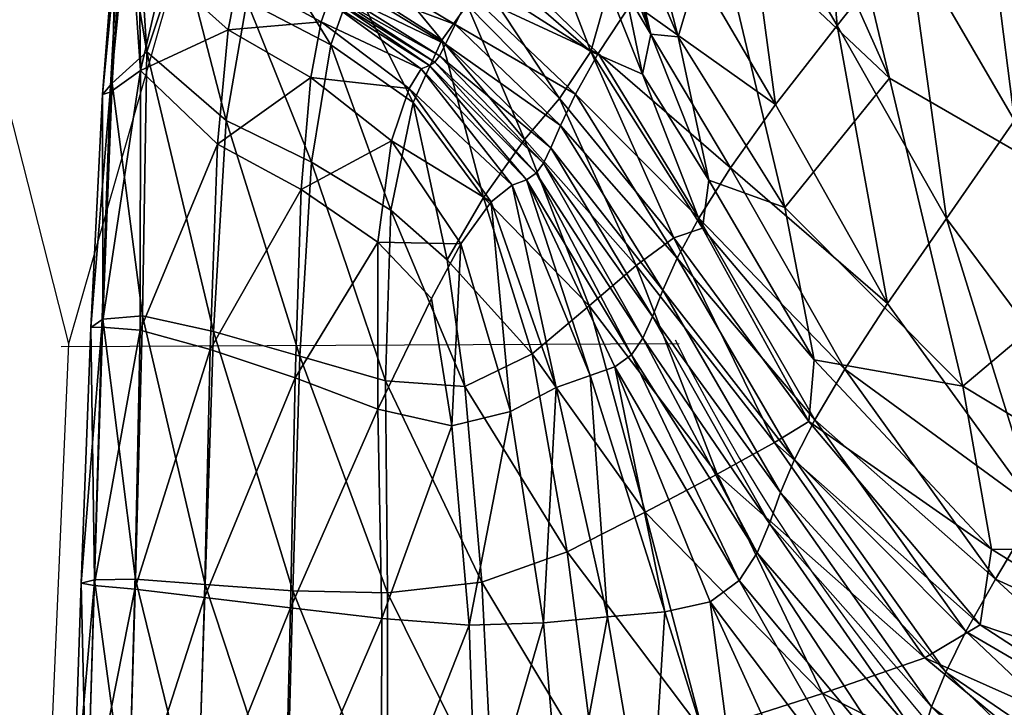
# Model space of a CAD drawing. Units: metres. Extents: x -0.237 to 0.237, y -0.239 to 0.257.
# Drawn here: x -0.213 to -0.202, y 0.193 to 0.201 of the extents above; entities that cross this region are included whole.
import ezdxf

# ---------------------------------------------------------------- set-up
doc = ezdxf.new("R2010")
doc.units = ezdxf.units.M
doc.layers.add('72_ARPER_INSERT', color=7, linetype='Continuous')
doc.layers.add('72_ARPER_NORMA_D3_SEAT', color=7, linetype='Continuous')
doc.layers.add('72_ARPER_NORMA_D2_ANY', color=7, linetype='Continuous', true_color=0x323232)

# ---------------------------------------------------------------- blocks, each defined once
blk = doc.blocks.new('72_ARPER_NORMA_D2_SEDUTA1714')
at = {"layer": '72_ARPER_NORMA_D2_ANY'}
for p, q in [((-0.223323330283165, 0.4767859745770693), (-0.2124959826469421, 0.4341781735420227)), ((-0.2063266463674154, 0.4556831095685538), (-0.2124959862862852, 0.4341781748737503)), ((-0.2124959862862852, 0.4341781748737503), (-0.2292829419252485, 0.04001888852371849)), ((-0.2055983394384384, 0.4341781735420227), (-0.2125754207372665, 0.4341450929641724))]:
    blk.add_line(p, q, dxfattribs=at)
blk.add_arc((-0.1864537151109289, 0.4437825705076648), 0.0214398486092644, 206.4788446975675, 270.1614859440402, dxfattribs=at)
blk = doc.blocks.new('72arper_norma2BF977DE07CAA4897A4F0EF2FF34CB649')
blk.add_blockref('72_ARPER_NORMA_D2_SEDUTA1714', (0, -0.23709853))
blk = doc.blocks.new('72ARPER_NORMA_D3_SEDUTA1714')
mesh = blk.add_polyface()
corners = [(0.02072580718078143, -0.03836434255165955, 0.7417723078581323), (0.02172556304014961, -0.03990472684425583, 0.7421337122770785), (0.02099520110166964, -0.04096067319436258, 0.7270835871550089), (0.01998361968077234, -0.03932987103981134, 0.7267070002409438), (0.02288854979551047, -0.04175450215859655, 0.7425760645720002), (0.02217413329161388, -0.0429229153208297, 0.7275463862272721), (0.0201887740997222, -0.04202020535988993, 0.7111021418425073), (0.01915621184386396, -0.04029841313881377, 0.7107371516081334), (0.02139326476134329, -0.04409694562478705, 0.7115548701139905), (0.02378244780577177, -0.04491935620826837, 0.7280238337370383), (0.01939386748350103, -0.04302415738625598, 0.6949668879362582), (0.02062868498839521, -0.0452016533426729, 0.6953881831022718), (0.02707102202452916, -0.04663061032815108, 0.5020333857389913), (0.02495954894102681, -0.04038020024819389, 0.4090335841032496), (0.0213054122833114, -0.03929508100075907, 0.4089998621794221), (0.02242666625059542, -0.03289392362161436, 0.2975207323881625), (0.02919889830626232, -0.04105795751137009, 0.4090510172697547), (0.0229246749786256, -0.04531596074623678, 0.5019868082853781), (0.01860872649228895, -0.0378620136789749, 0.4089536661955341), (0.01998426817931431, -0.04361728559059941, 0.5019141383024687), (0.02808912657775409, -0.03976412663979545, 0.7953707117887964), (0.02796892546690799, -0.04133762250465622, 0.7815608210417272), (0.02571249388731189, -0.03995681653542249, 0.7814540858122333), (0.0258175887969827, -0.03845075498146855, 0.7954907221647728), (0.02770311736144038, -0.04270288358254959, 0.7689716334196545), (0.02544939421690628, -0.04125305066628471, 0.768716582760477), (0.02411116026914328, -0.03835863004250939, 0.7812959284636006), (0.02419039153136282, -0.03695108304543737, 0.7955147547575455), (0.02386347197568739, -0.03956597219033142, 0.7684202570768844), (0.02447737120664328, -0.04363065610452566, 0.7430290217253214), (0.02503538512266346, -0.04244310269875484, 0.7562506861540305), (0.0272967376617288, -0.04397025952859224, 0.7565949244352813), (0.02345381163634386, -0.04066673169656099, 0.7558570856901644), (0.02129152678526225, -0.03744769940895765, 0.7551629633757114), (0.02229238890684826, -0.038911484580467, 0.7554744715544229), (0.02269125365293689, -0.03789836774392086, 0.7681301874968062), (0.02291773222960103, -0.03678279767557058, 0.7811249537321577), (0.028058799734481, -0.0378720177225631, 0.8114099116178982), (0.01962656401670415, -0.03741639981790001, 0.7415621943327414), (0.01887728117979748, -0.03832767377419088, 0.7264878840300083)]
mesh.append_faces([[corners[k] for k in face] for face in [(0, 1, 2), (2, 3, 0), (1, 4, 5), (5, 2, 1), (3, 2, 6), (6, 7, 3), (2, 5, 8), (8, 6, 2), (9, 5, 4), (7, 6, 10), (11, 10, 6), (12, 13, 14), (15, 13, 16), (17, 14, 18), (18, 19, 17), (20, 21, 22), (22, 23, 20), (21, 24, 25), (25, 22, 21), (23, 22, 26), (26, 27, 23), (22, 25, 28), (28, 26, 22), (29, 30, 31), (30, 29, 4), (4, 32, 30), (24, 31, 30), (30, 25, 24), (25, 30, 32), (32, 28, 25), (0, 33, 34), (34, 1, 0), (35, 34, 33), (1, 34, 32), (32, 4, 1), (34, 35, 28), (28, 32, 34), (35, 36, 26), (26, 28, 35), (37, 20, 23), (33, 0, 38), (0, 3, 39), (39, 38, 0)]], dxfattribs={"vtx2": -1})
mesh = blk.add_polyface()
corners = [(0.01787386321105089, -0.04531104932350161, 0.5959700388762007), (0.01719339751281268, -0.04357381711525932, 0.5956244654509047), (0.01661032103575621, -0.04331799397988334, 0.596785850033425), (0.01794275664366296, -0.04476840863746645, 0.5859020609709246), (0.01728895567930522, -0.04312273870034744, 0.5857110209318618), (0.01998426817931431, -0.04361728559059941, 0.5019141383024687), (0.01801153563536673, -0.0417551601938726, 0.5018264765593029), (0.01880216979063221, -0.04507782826944151, 0.5577420801969998), (0.01676859282530074, -0.03995016942543828, 0.5017348475309843), (0.01601717375791623, -0.03842286954444774, 0.5016503138395775), (0.01691954039610266, -0.04156457791847856, 0.557502555355691), (0.01759725951231417, -0.04315214047950633, 0.5576212687345977), (0.0186979904083131, -0.04391335378213057, 0.6794556422087202), (0.0176109924224761, -0.04206095586341974, 0.6791638178678999), (0.01833490752257205, -0.04122405896707448, 0.6946327204557873), (0.01939386748350103, -0.04302415738625598, 0.6949668879362582), (0.01915621184386396, -0.04029841313881377, 0.7107371516081334), (0.01754801177061438, -0.04541889081521333, 0.5973559183928016), (0.01625795744932645, -0.0438464916758079, 0.5994166178556929), (0.01680986784971594, -0.04260769734902681, 0.5951771921965102), (0.01629194640196374, -0.04248102078956606, 0.5955666727873327), (0.01689695738829755, -0.0421382225565452, 0.5855010599943616), (0.01655157469787127, -0.04134245763344779, 0.5781481547209258), (0.01645067595518412, -0.04160695920511159, 0.5854761118742443), (0.01649286650695103, -0.04056304822488244, 0.5573981089445587), (0.01860872649228895, -0.0378620136789749, 0.4089536661955341), (0.01669454955137439, -0.03625559697671576, 0.4089015192839133), (0.01538793944395422, -0.03465043912453325, 0.4088499064299084), (0.01643877409972561, -0.04379909406227966, 0.6426457209440718), (0.01669607543028917, -0.04333961377663798, 0.6528065485807891), (0.01783037566221424, -0.04519800077004277, 0.6529937739225863), (0.01707579039610607, -0.04276317487283166, 0.6651005549284447), (0.01818865202940856, -0.04462865720314824, 0.6653463740202431), (0.01998361968077234, -0.03932987103981134, 0.7267070002409438), (0.0180372848419097, -0.03924161801857906, 0.7105249018522718), (0.01887728117979748, -0.03832767377419088, 0.7264878840300083), (0.01962656401670415, -0.03741639981790001, 0.7415621943327414), (0.01779199980772717, -0.03771436582131571, 0.7263734431120396), (0.01694834136046097, -0.03860340962928888, 0.7104136652800092), (0.0164594497588979, -0.04092578778785594, 0.6789955134245401), (0.01720014952695692, -0.04012029538674255, 0.6944389338346942), (0.01610540770568036, -0.03946111569923971, 0.6943364710661418), (0.01600580596007717, -0.03813735852760658, 0.710351409420633), (0.01684374236143071, -0.03725025067849685, 0.7263111872526634), (0.01590864562071204, -0.0416201771311222, 0.6649598688932888)]
mesh.append_faces([[corners[k] for k in face] for face in [(0, 1, 2), (3, 4, 1), (5, 6, 7), (8, 9, 10), (10, 11, 8), (11, 10, 4), (4, 3, 11), (6, 8, 11), (11, 7, 6), (12, 13, 14), (14, 15, 12), (15, 14, 16), (17, 2, 18), (2, 1, 19), (19, 20, 2), (1, 4, 21), (21, 19, 1), (19, 21, 22), (22, 23, 19), (4, 10, 24), (24, 21, 4), (5, 25, 26), (26, 6, 5), (27, 8, 6), (28, 29, 30), (31, 13, 12), (12, 32, 31), (29, 31, 32), (33, 16, 34), (34, 35, 33), (36, 35, 37), (35, 34, 38), (38, 37, 35), (14, 13, 39), (39, 40, 14), (16, 14, 40), (40, 34, 16), (34, 40, 41), (41, 38, 34), (42, 43, 37), (37, 38, 42), (13, 31, 44), (44, 39, 13)]], dxfattribs={"vtx2": -1})
mesh = blk.add_polyface()
corners = [(0.02707102202452916, -0.04663061032815108, 0.5020333857389913), (0.0229246749786256, -0.04531596074623678, 0.5019868082853781), (0.02389749907530359, -0.04895210156961127, 0.5579415125700476), (0.02834005736387724, -0.05040491948646775, 0.5579959101530546), (0.02675474547422141, -0.04525012860817412, 0.7434221644255151), (0.0272967376617288, -0.04397025952859224, 0.7565949244352813), (0.0304974594024543, -0.0449778736643367, 0.7568296046110609), (0.02100572966612901, -0.04978872190041272, 0.5963128275724875), (0.01907129668272489, -0.04749187360329188, 0.596203116879129), (0.0186836471465881, -0.04773094068093542, 0.5976328654142845), (0.02113474272763938, -0.04893606076760193, 0.5861817927214131), (0.01913313292540408, -0.0467984474710903, 0.5860628123137003), (0.01998426817931431, -0.04361728559059941, 0.5019141383024687), (0.02081022643126573, -0.04709377179665353, 0.5578528590055937), (0.01880216979063221, -0.04507782826944151, 0.5577420801969998), (0.02447737120664328, -0.04363065610452566, 0.7430290217253214), (0.02608225249326779, -0.0466528309397205, 0.7284449763151647), (0.02378244780577177, -0.04491935620826837, 0.7280238337370383), (0.02535089873350671, -0.04807498822732725, 0.7124639887663354), (0.0230278625396636, -0.04621856580300232, 0.7120304865690711), (0.02288854979551047, -0.04175450215859655, 0.7425760645720002), (0.02217413329161388, -0.0429229153208297, 0.7275463862272721), (0.02139326476134329, -0.04409694562478705, 0.7115548701139905), (0.0239982070831104, -0.05056413541359461, 0.6806940455290315), (0.02164888762510486, -0.04848594556374053, 0.6802584833952435), (0.02229090117491239, -0.04743764768166159, 0.6958436579557888), (0.01996305846250834, -0.04616202245277634, 0.6798330683561792), (0.02062868498839521, -0.0452016533426729, 0.6953881831022718), (0.02463228606261225, -0.04941322217507604, 0.6962802119108685), (0.0186979904083131, -0.04391335378213057, 0.6794556422087202), (0.01939386748350103, -0.04302415738625598, 0.6949668879362582), (0.0201887740997222, -0.04202020535988993, 0.7111021418425073), (0.0213054122833114, -0.03929508100075907, 0.4089998621794221), (0.02495954894102681, -0.04038020024819389, 0.4090335841032496), (0.0319489135650457, -0.04749284635109063, 0.5020520396086224), (0.02998335265196772, -0.04632987866921212, 0.7436853022428996), (0.02933557890929706, -0.04782611737770992, 0.7287383265348891), (0.02862051390684428, -0.04935613523049653, 0.7127906794401623), (0.02117903136290522, -0.0492728031687335, 0.6660700983854765), (0.01947912596739343, -0.04690305600685463, 0.6656764216276633), (0.02084703825987333, -0.04986305127663115, 0.6536103815886006), (0.01914026640929478, -0.04747337232156212, 0.6532620234343062), (0.01875158690489798, -0.0482962788156982, 0.635035285458231), (0.01890993498838611, -0.0479215801767765, 0.6429336542936793), (0.02061857604063277, -0.05032148252053048, 0.6432118220182884), (0.01818865202940856, -0.04462865720314824, 0.6653463740202431)]
mesh.append_faces([[corners[k] for k in face] for face in [(0, 1, 2), (2, 3, 0), (4, 5, 6), (7, 8, 9), (8, 7, 10), (10, 11, 8), (1, 12, 13), (13, 2, 1), (14, 13, 12), (2, 13, 10), (13, 14, 11), (11, 10, 13), (15, 4, 16), (16, 17, 15), (17, 16, 18), (18, 19, 17), (20, 15, 17), (21, 17, 19), (19, 22, 21), (23, 24, 25), (24, 26, 27), (27, 25, 24), (28, 25, 19), (19, 18, 28), (25, 27, 22), (22, 19, 25), (26, 29, 30), (30, 27, 26), (31, 22, 27), (32, 1, 0), (33, 0, 34), (5, 4, 15), (16, 4, 35), (18, 16, 36), (36, 37, 18), (24, 38, 39), (39, 26, 24), (38, 40, 41), (41, 39, 38), (42, 43, 44), (43, 41, 40), (26, 39, 45)]], dxfattribs={"vtx2": -1})
mesh = blk.add_polyface()
corners = [(0.01139627837217461, -0.04164756665748826, 0.6146612162443622), (0.01152597807920586, -0.04353045354409346, 0.614578322872782), (0.01118399046934826, -0.04377526174111779, 0.6127028269621361), (0.01129530333555806, -0.0417905415110198, 0.6126864237638946), (0.01109720610655529, -0.04380273709817573, 0.6111418528410416), (0.01125353240050231, -0.04180642018837943, 0.6109827799650679), (0.01159853362119634, -0.0433201588205776, 0.6076934428068638), (0.01148424529112901, -0.04150251279396855, 0.607290534481668), (0.01132738493956253, -0.04171138654275808, 0.6092777628752243), (0.01120912932432816, -0.04367423902077405, 0.6095783610197548), (0.01149996184386737, -0.04136131177467917, 0.6171797556730757), (0.01178907774962568, -0.04241616139931637, 0.617287635311745), (0.01198934935607099, -0.04214706311745431, 0.6048501200529562), (0.0131842269805702, -0.04184393773597606, 0.5995534128996359), (0.01298174284971765, -0.04210641751809874, 0.6020985789152616), (0.0139256133941501, -0.04254507909341498, 0.602049407467509), (0.01414404295958605, -0.04223449597877504, 0.5995405955168257), (0.01249529265440685, -0.04409603009743535, 0.606966666683815), (0.01272859953917305, -0.04274842153115799, 0.6047381968351834), (0.01345850371397717, -0.04456672559304309, 0.6065341563078389), (0.01367746733701836, -0.04324307332558419, 0.6044995493742474), (0.01225504302061609, -0.04163015256447977, 0.6020895380827417), (0.01274504088438277, -0.04223753819985632, 0.6246977610441687), (0.01277140044248881, -0.04222139249367274, 0.6260868067595003), (0.01374018096007035, -0.04270583997292476, 0.6260623926969989), (0.01370413207091303, -0.04272611508888247, 0.6246680826994412), (0.01280474089659833, -0.04217811475319877, 0.6276585001799097), (0.0137783660796913, -0.04265688787026534, 0.6276463694426061), (0.01394823454893412, -0.04233493695778634, 0.634990844235085), (0.01384043120421552, -0.04254476438087806, 0.6303218455168226), (0.01286646269835501, -0.04207187543435964, 0.6303180689665323), (0.01356638335263938, -0.0429814804605968, 0.620131911739969), (0.01364839934385031, -0.04275216947121407, 0.6225615305754187), (0.01469744109189719, -0.04351190457863652, 0.622433166012429), (0.01345148467100898, -0.04361151586098799, 0.6177683634611609), (0.01455980681456026, -0.0437325466684797, 0.6201087565275655), (0.01251680754698725, -0.0430708397440327, 0.6175075907560815), (0.01239710234679592, -0.04436296353860314, 0.6154096598478785), (0.01191969298399442, -0.04194076428932192, 0.6199879069181916), (0.01263311766660991, -0.04247899900002494, 0.6200799174162389), (0.01270407103575621, -0.04226231465860053, 0.6225860590788356)]
mesh.append_faces([[corners[k] for k in face] for face in [(0, 1, 2), (2, 3, 0), (3, 2, 4), (4, 5, 3), (6, 7, 8), (8, 9, 6), (9, 8, 5), (5, 4, 9), (1, 0, 10), (10, 11, 1), (7, 6, 12), (13, 14, 15), (15, 16, 13), (12, 6, 17), (17, 18, 12), (18, 17, 19), (19, 20, 18), (21, 12, 18), (18, 14, 21), (14, 18, 20), (20, 15, 14), (22, 23, 24), (24, 25, 22), (23, 26, 27), (27, 24, 23), (28, 29, 30), (26, 30, 29), (29, 27, 26), (31, 32, 33), (34, 31, 35), (1, 11, 36), (36, 37, 1), (11, 38, 39), (39, 36, 11), (37, 36, 34), (36, 39, 31), (31, 34, 36), (40, 22, 25), (25, 32, 40), (40, 39, 38), (39, 40, 32), (32, 31, 39)]], dxfattribs={"vtx2": -1})
mesh = blk.add_polyface()
corners = [(0.01539873503722333, -0.04496580014749441, 0.6041174692961219), (0.01586378478086203, -0.04431083570047178, 0.6019612498136991), (0.01493059538877617, -0.04318836103006163, 0.6019722361418237), (0.01460428618467802, -0.04389309773965522, 0.604229239926004), (0.01435327910459705, -0.04510750661415841, 0.6060248179289344), (0.01367746733701836, -0.04324307332558419, 0.6044995493742474), (0.0139256133941501, -0.04254507909341498, 0.602049407467509), (0.01625795744932645, -0.0438464916758079, 0.5994166178556929), (0.01661032103575621, -0.04331799397988334, 0.596785850033425), (0.0153966369537244, -0.0425391758493987, 0.5972088236662371), (0.01521685027159947, -0.04279154668374474, 0.599447516903543), (0.01430227660216588, -0.04211732755227615, 0.5973690409513933), (0.01414404295958605, -0.04223449597877504, 0.5995405955168257), (0.01629194640196374, -0.04248102078956606, 0.5955666727873327), (0.01540365599669258, -0.04226776013894096, 0.5958098978849881), (0.01707579039610607, -0.04276317487283166, 0.6651005549284447), (0.01669607543028917, -0.04333961377663798, 0.6528065485807891), (0.015516075125106, -0.04220085988565359, 0.6527009577604778), (0.01643877409972561, -0.04379909406227966, 0.6426457209440718), (0.01627085112608029, -0.04415045629066583, 0.6349814982267835), (0.01507883452453029, -0.04301069150490378, 0.6349900050016876), (0.01525003813780756, -0.04266523252053389, 0.6425880427214151), (0.01394823454893412, -0.04233493695778634, 0.634990844235085), (0.01412348174132205, -0.04199294934791453, 0.642555160030985), (0.01615915679015245, -0.04440259824319526, 0.6301776881071545), (0.01497072600400884, -0.04323465238137203, 0.6302758021208289), (0.0160761489776462, -0.04457575688881832, 0.627364577755594), (0.01490213774718541, -0.04336692700906042, 0.6275542826506116), (0.01384043120421552, -0.04254476438087806, 0.6303218455168226), (0.0137783660796913, -0.04265688787026534, 0.6276463694426061), (0.01478907012023001, -0.04347572217507434, 0.6245241923185828), (0.01484945677793803, -0.04343734632057306, 0.6259341425749282), (0.01599451445616751, -0.04469024549050005, 0.6256722636076452), (0.01370413207091303, -0.04272611508888247, 0.6246680826994412), (0.01374018096007035, -0.04270583997292476, 0.6260623926969989), (0.01469744109189719, -0.04351190457863652, 0.622433166012429), (0.01588671111143469, -0.04476632962746407, 0.6242310709806927), (0.01455980681456026, -0.0437325466684797, 0.6201087565275655), (0.01572531127013121, -0.04482429395241638, 0.6221710963102799), (0.01364839934385031, -0.04275216947121407, 0.6225615305754187), (0.01356638335263938, -0.0429814804605968, 0.620131911739969), (0.01436144255674776, -0.04432432065529213, 0.6179988093229779), (0.01345148467100898, -0.04361151586098799, 0.6177683634611609)]
mesh.append_faces([[corners[k] for k in face] for face in [(0, 1, 2), (2, 3, 0), (4, 3, 5), (3, 2, 6), (6, 5, 3), (7, 8, 9), (9, 10, 7), (10, 9, 11), (11, 12, 10), (1, 7, 10), (10, 2, 1), (2, 10, 12), (12, 6, 2), (8, 13, 14), (14, 9, 8), (15, 16, 17), (18, 19, 20), (20, 21, 18), (21, 20, 22), (22, 23, 21), (16, 18, 21), (21, 17, 16), (19, 24, 25), (25, 20, 19), (24, 26, 27), (27, 25, 24), (20, 25, 28), (28, 22, 20), (25, 27, 29), (29, 28, 25), (30, 31, 32), (31, 30, 33), (33, 34, 31), (26, 32, 31), (31, 27, 26), (27, 31, 34), (34, 29, 27), (35, 30, 36), (37, 35, 38), (30, 35, 39), (39, 33, 30), (35, 37, 40), (37, 41, 42)]], dxfattribs={"vtx2": -1})
mesh = blk.add_polyface()
corners = [(0.01661032103575621, -0.04331799397988334, 0.596785850033425), (0.01754801177061438, -0.04541889081521333, 0.5973559183928016), (0.01787386321105089, -0.04531104932350161, 0.5959700388762007), (0.0186836471465881, -0.04773094068093542, 0.5976328654142845), (0.01907129668272489, -0.04749187360329188, 0.596203116879129), (0.01719339751281268, -0.04357381711525932, 0.5956244654509047), (0.01794275664366296, -0.04476840863746645, 0.5859020609709246), (0.01913313292540408, -0.0467984474710903, 0.5860628123137003), (0.01880216979063221, -0.04507782826944151, 0.5577420801969998), (0.01759725951231417, -0.04315214047950633, 0.5576212687345977), (0.01688379668271978, -0.04687782178444877, 0.6237536997648702), (0.0179592361358516, -0.04952853093666931, 0.6232408518644815), (0.01744554900206197, -0.04964170346779895, 0.6212779230925077), (0.01660608672179364, -0.04697211156410219, 0.6217455668303001), (0.01680006407774215, -0.04969770322365719, 0.6192010111662375), (0.01722650908507717, -0.04851558576150694, 0.602327994808815), (0.01659212492980089, -0.04618709455056091, 0.6021106333586216), (0.01595049284972561, -0.04672851453346993, 0.604354323849344), (0.02038355254209989, -0.05016143689674379, 0.5977418131681927), (0.01803739928283221, -0.04808845410866525, 0.5998218912931902), (0.01625795744932645, -0.0438464916758079, 0.5994166178556929), (0.01712267302549719, -0.04573074231667817, 0.5995903010221942), (0.01627085112608029, -0.04415045629066583, 0.6349814982267835), (0.01643877409972561, -0.04379909406227966, 0.6426457209440718), (0.0175877227691501, -0.04564933667701609, 0.6427528376432873), (0.0174252548126077, -0.04601056943458559, 0.6349784464689717), (0.01783037566221424, -0.04519800077004277, 0.6529937739225863), (0.01890993498838611, -0.0479215801767765, 0.6429336542936793), (0.01875158690489798, -0.0482962788156982, 0.635035285458231), (0.01914026640929478, -0.04747337232156212, 0.6532620234343062), (0.01818865202940856, -0.04462865720314824, 0.6653463740202431), (0.0186979904083131, -0.04391335378213057, 0.6794556422087202), (0.01996305846250834, -0.04616202245277634, 0.6798330683561792), (0.01669607543028917, -0.04333961377663798, 0.6528065485807891), (0.01947912596739343, -0.04690305600685463, 0.6656764216276633), (0.01707064055479179, -0.0467388905100421, 0.6252470011564716), (0.01588671111143469, -0.04476632962746407, 0.6242310709806927), (0.01720060729063277, -0.04655096898598288, 0.6270595164152629), (0.01599451445616751, -0.04469024549050005, 0.6256722636076452), (0.01828760527646978, -0.04928785214944753, 0.6248065180632109), (0.0184906616119207, -0.04897519002480522, 0.6267661280485631), (0.01615915679015245, -0.04440259824319526, 0.6301776881071545), (0.01730753325499279, -0.0463096512369674, 0.6300253290983674), (0.01862856291808157, -0.04864608655495317, 0.6299109263273704), (0.0160761489776462, -0.04457575688881832, 0.627364577755594)]
mesh.append_faces([[corners[k] for k in face] for face in [(0, 1, 2), (1, 3, 4), (4, 2, 1), (5, 2, 6), (2, 4, 7), (7, 6, 2), (8, 9, 6), (6, 7, 8), (10, 11, 12), (12, 13, 10), (13, 12, 14), (15, 16, 17), (18, 3, 19), (20, 21, 1), (3, 1, 21), (21, 19, 3), (19, 21, 16), (16, 15, 19), (22, 23, 24), (24, 25, 22), (26, 24, 23), (25, 24, 27), (27, 28, 25), (24, 26, 29), (29, 27, 24), (30, 31, 32), (30, 26, 33), (26, 30, 34), (34, 29, 26), (35, 10, 36), (37, 35, 38), (10, 35, 39), (39, 11, 10), (35, 37, 40), (40, 39, 35), (41, 22, 25), (25, 42, 41), (42, 25, 28), (28, 43, 42), (42, 37, 44), (37, 42, 43), (43, 40, 37)]], dxfattribs={"vtx2": -1})
mesh = blk.add_polyface()
corners = [(0.01152597807920586, -0.04353045354409346, 0.614578322872782), (0.01152380370177752, -0.04646402249856862, 0.6136855692717068), (0.01109049223936154, -0.04642664800209673, 0.6126042551847929), (0.01118399046934826, -0.04377526174111779, 0.6127028269621361), (0.01146509551085728, -0.04938628087563757, 0.613402976498269), (0.01100565337218029, -0.04934383283180921, 0.6125187296720979), (0.01096701048888349, -0.04643047223611063, 0.6113011164518815), (0.01109720610655529, -0.04380273709817573, 0.6111418528410416), (0.01085771941221481, -0.04931951413674085, 0.6114521784636023), (0.01155001067198214, -0.04630145917458606, 0.6089113993498335), (0.01159853362119634, -0.0433201588205776, 0.6076934428068638), (0.01120912932432816, -0.04367423902077405, 0.6095783610197548), (0.01110418700255877, -0.04633763204141417, 0.6099945444914331), (0.01147165679014961, -0.04927333722633875, 0.6094874567839147), (0.01100908659971367, -0.04928213964028316, 0.6103816218229751), (0.01345850371397717, -0.04456672559304309, 0.6065341563078389), (0.0133276977447423, -0.04675429235024353, 0.6077962870451449), (0.01429304503477624, -0.0470333469919666, 0.6071651835295183), (0.01324594878232688, -0.04940593610329813, 0.6084855265470969), (0.01431665801085558, -0.0494265450052751, 0.6078092570158459), (0.01235224150694592, -0.0464753426126947, 0.6082785029264931), (0.01249529265440685, -0.04409603009743535, 0.606966666683815), (0.01225744627988945, -0.04933473477883865, 0.6089501566740493), (0.01367746733701836, -0.04324307332558419, 0.6044995493742474), (0.01435327910459705, -0.04510750661415841, 0.6060248179289344), (0.01436144255674776, -0.04432432065529213, 0.6179988093229779), (0.01420854949034833, -0.04547010312599298, 0.6163333124968039), (0.01334162138975614, -0.04487422833962285, 0.6158588023039341), (0.01345148467100898, -0.04361151586098799, 0.6177683634611609), (0.01239710234679592, -0.04436296353860314, 0.6154096598478785), (0.0142074050811658, -0.04735275159401908, 0.6153423685881142), (0.0132747878936641, -0.04700156102700248, 0.6147910685392842), (0.01425379179991637, -0.04971855054421326, 0.6148701472136023), (0.01322237395322645, -0.04959638486427309, 0.6143340678068631), (0.01231607817686609, -0.04668048749489628, 0.6143266672941662), (0.01224840544736594, -0.04947805295510932, 0.6139265818449479)]
mesh.append_faces([[corners[k] for k in face] for face in [(0, 1, 2), (2, 3, 0), (1, 4, 5), (5, 2, 1), (3, 2, 6), (6, 7, 3), (2, 5, 8), (8, 6, 2), (9, 10, 11), (11, 12, 9), (12, 11, 7), (7, 6, 12), (13, 9, 12), (12, 14, 13), (14, 12, 6), (6, 8, 14), (15, 16, 17), (16, 18, 19), (10, 9, 20), (20, 21, 10), (9, 13, 22), (22, 20, 9), (21, 20, 16), (16, 15, 21), (20, 22, 18), (18, 16, 20), (23, 15, 24), (25, 26, 27), (27, 28, 25), (28, 27, 29), (26, 30, 31), (31, 27, 26), (30, 32, 33), (33, 31, 30), (1, 0, 29), (29, 34, 1), (34, 29, 27), (27, 31, 34), (4, 1, 34), (34, 35, 4), (35, 34, 31), (31, 33, 35)]], dxfattribs={"vtx2": -1})
mesh = blk.add_polyface()
corners = [(0.01588671111143469, -0.04476632962746407, 0.6242310709806927), (0.01688379668271978, -0.04687782178444877, 0.6237536997648702), (0.01660608672179364, -0.04697211156410219, 0.6217455668303001), (0.01572531127013121, -0.04482429395241638, 0.6221710963102799), (0.01621927641905074, -0.04711046109719064, 0.6196035380217081), (0.01548639678037489, -0.04501469502967836, 0.6199521250578405), (0.01680006407774215, -0.04969770322365719, 0.6192010111662375), (0.01504160307921154, -0.04754306684060339, 0.6162312693449484), (0.01481233977354179, -0.04610514531655951, 0.6168160242887962), (0.01514608763731928, -0.04548806081338341, 0.618033866390847), (0.01570497893369804, -0.04738154302162911, 0.6177085490080335), (0.0152395477203271, -0.04979266057533493, 0.6157761378141883), (0.01607653044737845, -0.04976686368507899, 0.6172934336515906), (0.014990028372182, -0.04566944966835251, 0.6054732127043229), (0.01518755339660061, -0.047096690040064, 0.6061096949430945), (0.01595049284972561, -0.04672851453346993, 0.604354323849344), (0.01539873503722333, -0.04496580014749441, 0.6041174692961219), (0.0153796234039163, -0.04930843244117966, 0.6066431040617472), (0.01634508513487276, -0.04896352658791159, 0.6047088618132092), (0.01659212492980089, -0.04618709455056091, 0.6021106333586216), (0.01586378478086203, -0.04431083570047178, 0.6019612498136991), (0.01722650908507717, -0.04851558576150694, 0.602327994808815), (0.01712267302549719, -0.04573074231667817, 0.5995903010221942), (0.01625795744932645, -0.0438464916758079, 0.5994166178556929), (0.01599451445616751, -0.04469024549050005, 0.6256722636076452), (0.01707064055479179, -0.0467388905100421, 0.6252470011564716), (0.0160761489776462, -0.04457575688881832, 0.627364577755594), (0.01720060729063277, -0.04655096898598288, 0.6270595164152629), (0.01615915679015245, -0.04440259824319526, 0.6301776881071545), (0.01730753325499279, -0.0463096512369674, 0.6300253290983674), (0.01435327910459705, -0.04510750661415841, 0.6060248179289344), (0.01429304503477624, -0.0470333469919666, 0.6071651835295183), (0.01345850371397717, -0.04456672559304309, 0.6065341563078389), (0.01431665801085558, -0.0494265450052751, 0.6078092570158459), (0.0133276977447423, -0.04675429235024353, 0.6077962870451449), (0.01460428618467802, -0.04389309773965522, 0.604229239926004), (0.01478907012023001, -0.04347572217507434, 0.6245241923185828), (0.01469744109189719, -0.04351190457863652, 0.622433166012429), (0.01455980681456026, -0.0437325466684797, 0.6201087565275655), (0.01420854949034833, -0.04547010312599298, 0.6163333124968039), (0.01436144255674776, -0.04432432065529213, 0.6179988093229779), (0.0142074050811658, -0.04735275159401908, 0.6153423685881142), (0.01425379179991637, -0.04971855054421326, 0.6148701472136023)]
mesh.append_faces([[corners[k] for k in face] for face in [(0, 1, 2), (2, 3, 0), (3, 2, 4), (4, 5, 3), (6, 4, 2), (7, 8, 9), (9, 10, 7), (10, 9, 5), (5, 4, 10), (11, 7, 10), (12, 10, 4), (4, 6, 12), (13, 14, 15), (15, 16, 13), (14, 17, 18), (18, 15, 14), (16, 15, 19), (19, 20, 16), (15, 18, 21), (22, 23, 20), (20, 19, 22), (0, 24, 25), (24, 26, 27), (26, 28, 29), (14, 13, 30), (30, 31, 14), (31, 30, 32), (17, 14, 31), (31, 33, 17), (33, 31, 34), (13, 16, 35), (35, 30, 13), (24, 0, 36), (0, 3, 37), (3, 5, 38), (9, 8, 39), (39, 40, 9), (5, 9, 40), (40, 38, 5), (8, 7, 41), (41, 39, 8), (42, 41, 7)]], dxfattribs={"vtx2": -1})
mesh = blk.add_polyface()
corners = [(0.0175931014922952, -0.05496946225686372, 0.6186942667814724), (0.01727045439756125, -0.05245429883522945, 0.6188826365324486), (0.01834940337218427, -0.05251944432778544, 0.620889548763896), (0.0179592361358516, -0.04952853093666931, 0.6232408518644815), (0.0192922058013778, -0.05243681798501143, 0.6228411478849883), (0.01744554900206197, -0.04964170346779895, 0.6212779230925077), (0.01680006407774215, -0.04969770322365719, 0.6192010111662375), (0.01534044646300003, -0.05474463353677095, 0.6156290812345991), (0.01532640837706367, -0.05236321340127859, 0.6156184763761997), (0.01629907988585444, -0.052406147818985, 0.6170589823576454), (0.0152395477203271, -0.04979266057533493, 0.6157761378141883), (0.01607653044737845, -0.04976686368507899, 0.6172934336515906), (0.01640230559385714, -0.0548386753611112, 0.6169707102629166), (0.01570497893369804, -0.04738154302162911, 0.6177085490080335), (0.01551092528379172, -0.05183665166420326, 0.6069245524260024), (0.01562872313536445, -0.05418407331032427, 0.6070777888151623), (0.01697885893858597, -0.05376763234657744, 0.6051471323820591), (0.01666815184630366, -0.05145316968484792, 0.6049501032682881), (0.01854925536193264, -0.05328443418069639, 0.6027510065886025), (0.01787771605528121, -0.0509948147348922, 0.6025207514616481), (0.0153796234039163, -0.04930843244117966, 0.6066431040617472), (0.01634508513487276, -0.04896352658791159, 0.6047088618132092), (0.01722650908507717, -0.04851558576150694, 0.602327994808815), (0.01803739928283221, -0.04808845410866525, 0.5998218912931902), (0.01922853850402362, -0.05056384931130253, 0.599964560970926), (0.02038355254209989, -0.05016143689674379, 0.5977418131681927), (0.02051950835264904, -0.05285795102638247, 0.6001894373747353), (0.02045935057677184, -0.05071290860695399, 0.6352064890715118), (0.02033502959288569, -0.0511021412424526, 0.629926681027077), (0.01862856291808157, -0.04864608655495317, 0.6299109263273704), (0.01875158690489798, -0.0482962788156982, 0.635035285458231), (0.02016161345518697, -0.05153108487648694, 0.6266112131926048), (0.0184906616119207, -0.04897519002480522, 0.6267661280485631), (0.01985514067686722, -0.05204166303199997, 0.6244988627287368), (0.01828760527646978, -0.04928785214944753, 0.6248065180632109), (0.01431719206846083, -0.05204302678627926, 0.6081158823820599), (0.01431665801085558, -0.0494265450052751, 0.6078092570158459), (0.01431929015195976, -0.05441022763771741, 0.6082429118010045), (0.01317415617980089, -0.05212184796853592, 0.6088013834806899), (0.01324594878232688, -0.04940593610329813, 0.6084855265470969), (0.01504160307921154, -0.04754306684060339, 0.6162312693449484), (0.01425379179991637, -0.04971855054421326, 0.6148701472136023), (0.01420397185361821, -0.05466449628396219, 0.6148308176847918), (0.01424341582335842, -0.05231374631448205, 0.6147608561369408), (0.01315569304503583, -0.05226150403542817, 0.6142569346281531)]
mesh.append_faces([[corners[k] for k in face] for face in [(0, 1, 2), (3, 4, 2), (2, 5, 3), (5, 2, 1), (1, 6, 5), (7, 8, 9), (8, 10, 11), (11, 9, 8), (12, 9, 1), (9, 11, 6), (6, 1, 9), (13, 11, 10), (14, 15, 16), (16, 17, 14), (17, 16, 18), (18, 19, 17), (20, 14, 17), (17, 21, 20), (21, 17, 19), (19, 22, 21), (23, 24, 25), (26, 24, 19), (19, 18, 26), (24, 23, 22), (22, 19, 24), (27, 28, 29), (29, 30, 27), (28, 31, 32), (32, 29, 28), (33, 4, 3), (3, 34, 33), (31, 33, 34), (34, 32, 31), (15, 14, 35), (14, 20, 36), (36, 35, 14), (37, 35, 38), (35, 36, 39), (40, 10, 41), (42, 43, 8), (10, 8, 43), (43, 41, 10), (41, 43, 44)]], dxfattribs={"vtx2": -1})
mesh = blk.add_polyface()
corners = [(0.0258032455352577, -0.05692757497352829, 0.624418677792215), (0.0214230194000038, -0.05550866017860301, 0.6228142924162382), (0.02217382811582524, -0.05448799977823171, 0.6245959467741476), (0.02564432524718541, -0.05611450086159664, 0.6253696436735628), (0.02247633360899215, -0.05384707341714545, 0.6267525858732709), (0.02575491332090962, -0.05513421903175697, 0.6307174296232686), (0.02263956450499904, -0.05336810002846448, 0.6301647944303971), (0.02275812529600785, -0.05296572576088465, 0.6355464548918247), (0.02569792174375607, -0.05555156598610722, 0.6273480601164335), (0.02038355254209989, -0.05016143689674379, 0.5977418131681927), (0.0234353485015788, -0.05268754849953439, 0.5976503367277614), (0.02419050597228534, -0.05185909162086944, 0.5962892527433871), (0.02100572966612901, -0.04978872190041272, 0.5963128275724875), (0.02429552458799833, -0.05090072522683897, 0.5862477488371359), (0.02113474272763938, -0.04893606076760193, 0.5861817927214131), (0.0186836471465881, -0.04773094068093542, 0.5976328654142845), (0.02389749907530359, -0.04895210156961127, 0.5579415125700476), (0.02229090117491239, -0.04743764768166159, 0.6958436579557888), (0.02463228606261225, -0.04941322217507604, 0.6962802119108685), (0.0239982070831104, -0.05056413541359461, 0.6806940455290315), (0.0192922058013778, -0.05243681798501143, 0.6228411478849883), (0.01911653899229293, -0.05515985379737742, 0.6206379694792273), (0.01922853850402362, -0.05056384931130253, 0.599964560970926), (0.02051950835264904, -0.05285795102638247, 0.6001894373747353), (0.02352022551573896, -0.05142435918374133, 0.6665064997526654), (0.02117903136290522, -0.0492728031687335, 0.6660700983854765), (0.02164888762510486, -0.04848594556374053, 0.6802584833952435), (0.02317194365538455, -0.05206437001747588, 0.6540384669157516), (0.02084703825987333, -0.04986305127663115, 0.6536103815886006), (0.02292673491514563, -0.05255466352029714, 0.6436114497038344), (0.02045935057677184, -0.05071290860695399, 0.6352064890715118), (0.02061857604063277, -0.05032148252053048, 0.6432118220182884), (0.01875158690489798, -0.0482962788156982, 0.635035285458231), (0.01890993498838611, -0.0479215801767765, 0.6429336542936793), (0.02033502959288569, -0.0511021412424526, 0.629926681027077), (0.02016161345518697, -0.05153108487648694, 0.6266112131926048), (0.01985514067686722, -0.05204166303199997, 0.6244988627287368), (0.02228769682920984, -0.05751853833719167, 0.6224710078093038), (0.02366167449034151, -0.05719344029945717, 0.6016453165861589), (0.02280355834044201, -0.05608903775734575, 0.6012145609709248), (0.01990801238096651, -0.05637922177834298, 0.6034387583586222), (0.02532987975158107, -0.05458124051612856, 0.5986233134123337), (0.02173368834532141, -0.05467178235574011, 0.6006676859709271), (0.01854925536193264, -0.05328443418069639, 0.6027510065886025), (0.02670717619932361, -0.0559674633554863, 0.5992843623014904), (0.01924444579161388, -0.05504405866189188, 0.6030807871672165), (0.01954576872861935, -0.05711744199318503, 0.620580749020243)]
mesh.append_faces([[corners[k] for k in face] for face in [(0, 1, 2), (3, 2, 4), (5, 6, 7), (8, 4, 6), (9, 10, 11), (11, 12, 9), (12, 11, 13), (13, 14, 12), (15, 9, 12), (14, 13, 16), (17, 18, 19), (20, 1, 21), (10, 9, 22), (22, 23, 10), (19, 24, 25), (25, 26, 19), (24, 27, 28), (28, 25, 24), (29, 7, 30), (30, 31, 29), (31, 30, 32), (27, 29, 31), (31, 28, 27), (28, 31, 33), (7, 6, 34), (34, 30, 7), (6, 4, 35), (35, 34, 6), (2, 1, 20), (20, 36, 2), (4, 2, 36), (36, 35, 4), (37, 1, 0), (38, 39, 40), (41, 10, 23), (23, 42, 41), (42, 23, 43), (42, 39, 44), (39, 42, 45), (45, 40, 39), (1, 37, 46), (46, 21, 1)]], dxfattribs={"vtx2": -1})
mesh = blk.add_polyface()
corners = [(0.01138853453673505, -0.05216383824868842, 0.6133929819914327), (0.01131346129454869, -0.05450197110695854, 0.6135024638029568), (0.01084528349913683, -0.05447191129250939, 0.6126839060636987), (0.01092035674132319, -0.0521259583048419, 0.6125744242521746), (0.01068922423399954, -0.05445509801431569, 0.6116962046476834), (0.0107642974761859, -0.05209976087137136, 0.6115866846891874), (0.01146509551085728, -0.04938628087563757, 0.613402976498269), (0.01100565337218029, -0.04934383283180921, 0.6125187296720979), (0.01085771941221481, -0.04931951413674085, 0.6114521784636023), (0.01131346129454869, -0.05446753392739367, 0.6098731608244398), (0.01138857268369975, -0.05209498296302684, 0.609763602718972), (0.01092039488828789, -0.05208839307350388, 0.6105947871061813), (0.01084532164610152, -0.05445313344522162, 0.6107042689177019), (0.01147165679014961, -0.04927333722633875, 0.6094874567839147), (0.01100908659971367, -0.04928213964028316, 0.6103816218229751), (0.01125921629942184, -0.05609219441933533, 0.6099491495939743), (0.01079103850400998, -0.05607309232277657, 0.6107802576872329), (0.01079103850400998, -0.05608059773965124, 0.6127598948332297), (0.0106349792388869, -0.05606943021341237, 0.6117721934172143), (0.01317415617980089, -0.05212184796853592, 0.6088013834806899), (0.01311834715880877, -0.05449813733621056, 0.6089152521940709), (0.01431929015195976, -0.05441022763771741, 0.6082429118010045), (0.01324594878232688, -0.04940593610329813, 0.6084855265470969), (0.01431719206846083, -0.05204302678627926, 0.6081158823820599), (0.01209379576719982, -0.05449990163369023, 0.6093677134367445), (0.01216886900938619, -0.05212264905496511, 0.6092582316252239), (0.01225744627988945, -0.04933473477883865, 0.6089501566740493), (0.01308950804747155, -0.0545977200083172, 0.6143564982267845), (0.01315569304503583, -0.05226150403542817, 0.6142569346281531), (0.01424341582335842, -0.05231374631448205, 0.6147608561369408), (0.01322237395322645, -0.04959638486427309, 0.6143340678068631), (0.01425379179991637, -0.04971855054421326, 0.6148701472136023), (0.01216886900938619, -0.05221029172463432, 0.6138773722502234), (0.01209379576719982, -0.05454372296853194, 0.6139868540617476), (0.01224840544736594, -0.04947805295510932, 0.6139265818449479), (0.01125921629942184, -0.05610596547646196, 0.6135784525724878), (0.01203951262510827, -0.05612736592813405, 0.6094437403532508), (0.01308466338194592, -0.05613102803749825, 0.6089985651823516)]
mesh.append_faces([[corners[k] for k in face] for face in [(0, 1, 2), (2, 3, 0), (3, 2, 4), (4, 5, 3), (6, 0, 3), (3, 7, 6), (7, 3, 5), (5, 8, 7), (9, 10, 11), (11, 12, 9), (10, 13, 14), (14, 11, 10), (12, 11, 5), (5, 4, 12), (11, 14, 8), (8, 5, 11), (15, 9, 12), (16, 12, 4), (17, 2, 1), (18, 4, 2), (19, 20, 21), (22, 19, 23), (10, 9, 24), (24, 25, 10), (25, 24, 20), (20, 19, 25), (13, 10, 25), (25, 26, 13), (26, 25, 19), (19, 22, 26), (27, 28, 29), (28, 30, 31), (1, 0, 32), (32, 33, 1), (0, 6, 34), (34, 32, 0), (33, 32, 28), (28, 27, 33), (32, 34, 30), (30, 28, 32), (35, 1, 33), (36, 24, 9), (37, 20, 24)]], dxfattribs={"vtx2": -1})
blk = doc.blocks.new('EDWGFBA0B40B5CE4406D8441B87C9FFF93CE')
at = {"color": 7}
blk.add_blockref('72arper_norma2BF977DE07CAA4897A4F0EF2FF34CB649', (0, 0), dxfattribs=at)
at = {"layer": '72_ARPER_NORMA_D3_SEAT', "color": 0}
blk.add_blockref('72ARPER_NORMA_D3_SEDUTA1714', (-0.22320914, 0.24369716), dxfattribs=at)

msp = doc.modelspace()

# ---------------------------------------------------------------- block references
at = {"layer": '72_ARPER_INSERT'}
msp.add_blockref('EDWGFBA0B40B5CE4406D8441B87C9FFF93CE', (0, 0), dxfattribs=at)

doc.saveas('drawing.dxf')
